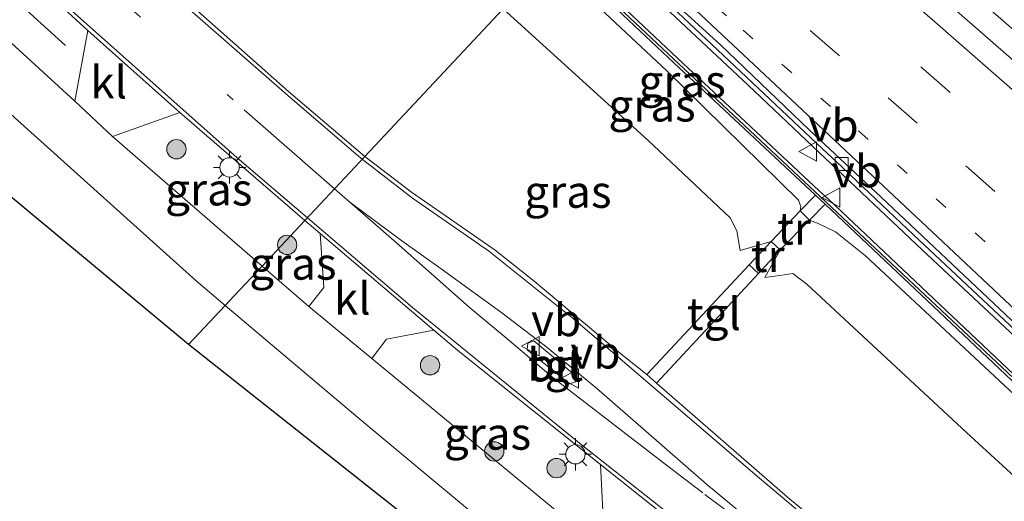
# Model space of a CAD drawing. Units: metres. Extents: x 140000 to 150003, y 474998 to 481251.
# Drawn here: x 142180 to 142256, y 475645 to 475682 of the extents above; entities that cross this region are included whole.
import ezdxf
from ezdxf.enums import TextEntityAlignment as Align

# ---------------------------------------------------------------- set-up
doc = ezdxf.new("R2010")
doc.units = ezdxf.units.M
doc.linetypes.add('VW-1-3_STREEP', pattern=[4, 1, -3])
doc.linetypes.add('VW-3-9_STREEP', pattern=[12, 3, -9])
doc.layers.get('0').update_dxf_attribs({"lineweight": 25})
for name, color, linetype, lineweight in [('B-ME-BV-GELEIDECONSTRUCTIE-BARRIER-L-B1', 213, 'BV-STEPBARRIER', 18), ('B-ME-BV-GELEIDECONSTRUCTIE-GELEIDERAIL-L-B1', 213, 'BV-GELEIDERAIL', 18), ('B-ME-GR-BOOM-S-B1', 93, 'Continuous', 18), ('B-ME-GW-KRUINLIJN-L-B1', 93, 'Continuous', 18), ('B-ME-GW-TEENLIJN-L-B1', 93, 'Continuous', 18), ('B-ME-IE-GRASLAND-GV-B6', 93, 'Continuous', 18), ('B-ME-IE-GRONDWERKLIJN-GROND_INGERICHT-GV-B6', 253, 'Continuous', 18), ('B-ME-IE-HULPGEOMETRIE-L-B1', 53, 'Continuous', 18), ('B-ME-IE-MEUBILAIR_WEGMEUBILAIR-LICHTMAST-S-B1', 8, 'Continuous', 18), ('B-ME-IE-TERREINAFSCHEIDING-DOORGANG-L-B1', 8, 'IE-TERREINAFSCHEIDING-KUNSTMATIG-OPEN', 18), ('B-ME-KW-GELUIDSWERING-GV-B6', 8, 'Continuous', 18), ('B-ME-KW-SCHERM-L-B1', 8, 'Continuous', 18), ('B-ME-OG-BEBOUWING-GV-B6', 173, 'Continuous', 18), ('B-ME-VH-VERH_SOORT-BETON-OVERIG-GV-B6', 8, 'IE-TERREINAFSCHEIDING-NATUURLIJK-HOUTWAL', 18), ('B-ME-VH-VERH_SOORT-BITUMEN-GV-B6', 8, 'IE-TERREINAFSCHEIDING-NATUURLIJK-HOUTWAL', 18), ('B-ME-VH-VERH_SOORT-KLINKERS-GV-B6', 8, 'IE-TERREINAFSCHEIDING-NATUURLIJK-HOUTWAL', 18), ('B-ME-VH-VERH_SOORT-TEGELS-GV-B6', 8, 'Continuous', 18), ('B-ME-VV-KOLK-S-B1', 8, 'Continuous', 18), ('B-ME-VW-MARKERING-13STREEP-045-L-B1', 255, 'VW-1-3_STREEP', 18), ('B-ME-VW-MARKERING-39STREEP-015-L-B1', 255, 'VW-3-9_STREEP', 18), ('B-ME-VW-MARKERING-STREEP-015-L-B1', 7, 'Continuous', 18), ('B-ME-VW-MEUBILAIR_WEGMEUBILAIR-VERKEERSBORD-S-B1', 8, 'Continuous', 18)]:
    doc.layers.add(name, color=color, linetype=linetype, lineweight=lineweight)
doc.layers.add('B-ME-GR-BOMENRIJ-L-B1', color=10, linetype='Continuous')
doc.layers.add('B-ME-KG-KADASTRAAL-OPNAMEDTMGRENS-L-B1', color=10, linetype='Continuous')
doc.styles.add('NLCS-ISO', font='NLCS-ISO.TTF')
doc.linetypes.add('BV-GELEIDERAIL', pattern='A,10,-3,[108,NLCS.SHX,S=1,R=0,X=0,Y=0],-3', length=16)
doc.linetypes.add('BV-STEPBARRIER', pattern='A,1,-1,[16,NLCS.SHX,S=1,R=0,X=-1,Y=0],1', length=3)
doc.linetypes.add('IE-TERREINAFSCHEIDING-KUNSTMATIG-OPEN', pattern='A,7,-1.5,[67,NLCS.SHX,S=0.75,R=0,X=0,Y=0],-1.5', length=10)
doc.linetypes.add('IE-TERREINAFSCHEIDING-NATUURLIJK-HOUTWAL', pattern='A,7,-1.5,[67,NLCS.SHX,S=0.75,R=45,X=0,Y=0],-1.5,7,-1.5,[70,NLCS.SHX,S=0.75,R=0,X=0,Y=0],-1.5', length=20)

# ---------------------------------------------------------------- blocks, each defined once
blk = doc.blocks.new('boom')
h = blk.add_hatch(color=256)
edge = h.paths.add_edge_path()
edge.add_arc((0, 0), 0.75, 0, 360)
blk.add_circle((0, 0), 0.75)
blk = doc.blocks.new('lantaarnpaal')
for p, q in [((-0.884, 0.884), (-0.53, 0.53)), ((0, 0.75), (0, 1.25)), ((0.53, 0.53), (0.884, 0.884)), ((-0.75, 0), (-1.25, 0)), ((0.75, 0), (1.25, 0)), ((-0.53, -0.53), (-0.884, -0.884)), ((0, -0.75), (0, -1.25)), ((0.53, -0.53), (0.884, -0.884))]:
    blk.add_line(p, q)
blk.add_circle((0, 0), 0.75)
blk = doc.blocks.new('kolk')
blk.add_lwpolyline([(-0.5, -0.5), (0.5, -0.5), (0.5, 0.5), (-0.5, 0.5)], close=True)
blk = doc.blocks.new('verkeersbord')
for p, q in [((0, 0.75), (-0.75, -0.625)), ((0.75, -0.625), (0, 0.75)), ((-0.75, -0.625), (0.75, -0.625))]:
    blk.add_line(p, q)

msp = doc.modelspace()

# ---------------------------------------------------------------- linework, layer by layer
at = {"layer": 'B-ME-BV-GELEIDECONSTRUCTIE-BARRIER-L-B1'}
msp.add_polyline3d([(142306.058, 475636.07, 24.175), (142305.318, 475636.716, 24.164), (142288.123, 475651.791, 24.113), (142271.887, 475665.815, 23.816), (142265.261, 475671.623, 23.71), (142249.196, 475685.651, 23.38), (142240.153, 475693.598, 23.159), (142235.833, 475697.392, 23.069), (142233.234, 475699.655, 23)], dxfattribs=at)
at = {"layer": 'B-ME-BV-GELEIDECONSTRUCTIE-GELEIDERAIL-L-B1'}
msp.add_polyline3d([(142223.384, 475689.153, 22.478), (142228.794, 475684.109, 22.625), (142236.451, 475676.921, 22.835), (142241.941, 475671.709, 22.976), (142249.922, 475664.171, 23.145), (142257.523, 475657.057, 23.277), (142261.729, 475653.102, 23.337), (142273.356, 475642.204, 23.527), (142286.977, 475629.891, 23.693), (142298.308, 475620.03, 23.87), (142303.605, 475615.41, 23.917), (142311.297, 475608.684, 23.95), (142315.985, 475604.579, 23.993), (142322.854, 475598.607, 24.052), (142335.621, 475587.417, 24.104), (142345.51, 475578.79, 24.182), (142352.711, 475572.489, 24.188), (142370.819, 475556.721, 24.244), (142385.749, 475543.855, 24.223), (142393.362, 475537.592, 24.266)], dxfattribs=at)
at = {"layer": 'B-ME-GR-BOMENRIJ-L-B1'}
msp.add_line((142183.552, 475679.982, 18.557), (142160.721, 475700.756, 18.177), dxfattribs=at)
at = {"layer": 'B-ME-GW-KRUINLIJN-L-B1'}
for points in [[(142220.994, 475686.603, 21.453), (142230.1491, 475678.0411, 21.728), (142240.3261, 475668.0061, 21.988), (142240.5151, 475667.5231, 21.968), (142240.471, 475667.178, 22.013)], [(142241.196, 475666.464, 22.02), (142241.81, 475666.232, 21.946), (142243.208, 475665.553, 21.994), (142245.524, 475663.695, 22.039), (142260.152, 475650.05, 22.276), (142274.95, 475636.191, 22.502), (142285.973, 475626.343, 22.568), (142312.257, 475603.45, 22.887), (142323.697, 475593.563, 23.027), (142339.035, 475580.223, 23.109), (142364.664, 475557.268, 23.134), (142376.363, 475547.198, 23.135), (142385.185, 475540.063, 23.304), (142389.765, 475536.54, 23.229), (142391.4069, 475535.4967, 23.314)]]:
    msp.add_polyline3d(points, dxfattribs=at)
at = {"layer": 'B-ME-GW-TEENLIJN-L-B1'}
for points in [[(142217.468, 475682.841, 18.736), (142228.6641, 475672.6611, 18.876), (142235.0391, 475666.6341, 18.992), (142235.5621, 475665.6331, 19.012), (142235.8191, 475664.1031, 19.135), (142238.216, 475664.801, 19.724)], [(142238.909, 475664.165, 19.718), (142237.732, 475662.017, 19.13), (142238.895, 475662.162, 19.029), (142239.889, 475662.317, 19.041), (142240.983, 475661.511, 19.039), (142253.354, 475649.997, 19.162), (142267.656, 475636.897, 19.376), (142280.257, 475625.502, 19.392), (142294.211, 475612.932, 19.403), (142313.307, 475596.364, 19.518), (142331.094, 475581.191, 19.477), (142338.753, 475574.532, 19.555), (142352.131, 475561.848, 19.558), (142362.164, 475552.593, 19.562), (142376.17, 475539.755, 19.205), (142386.288, 475529.602, 18.838), (142389.205, 475527.628, 18.729), (142392.206, 475527.671, 18.49)]]:
    msp.add_polyline3d(points, dxfattribs=at)
at = {"layer": 'B-ME-IE-GRASLAND-GV-B6'}
for points in [[(142217.468, 475682.841, 18.736), (142206.735, 475671.387, 18.836), (142200.829, 475676.424, 18.807), (142186.743, 475688.928, 18.66), (142171.749, 475702.771, 18.307), (142135.003, 475737.545, 17.65), (142132.322, 475740.368, 17.547), (142131.12, 475741.633, 17.547), (142118.867, 475756.878, 17.233)], [(142160.066, 475704.435, 18.13), (142174.629, 475690.886, 18.38), (142185.287, 475681.143, 18.61), (142184.285, 475675.672, 18.54), (142154.428, 475703.036, 18.07), (142160.066, 475704.435, 18.13)], [(142365.967, 475558.051, 23.376), (142339.614, 475581.059, 23.243), (142324.352, 475594.374, 23.144), (142313.075, 475604.263, 23.089), (142298.145, 475617.237, 22.955), (142286.87, 475627.103, 22.818), (142275.59, 475637.011, 22.678), (142260.85, 475650.892, 22.455), (142242.687, 475668.05, 22.137), (142241.951, 475668.736, 22.137), (142230.971, 475679.001, 21.898), (142223.518, 475686.028, 21.726), (142221.94, 475687.612, 21.69), (142223.651, 475689.438, 21.693), (142227.449, 475685.894, 21.802), (142235.403, 475678.392, 22.012), (142242.206, 475671.974, 22.188), (142243.683, 475670.584, 22.222), (142244.332, 475669.973, 22.237), (142249.259, 475665.334, 22.349), (142261.66, 475653.686, 22.527)], [(142241.6561, 475668.3961, 22.137), (142240.4711, 475667.1781, 22.013), (142240.5151, 475667.5231, 21.968), (142240.3261, 475668.0061, 21.988), (142230.1491, 475678.0411, 21.728), (142220.994, 475686.603, 21.453), (142221.633, 475687.284, 21.69), (142223.2231, 475685.6881, 21.726), (142230.6761, 475678.6611, 21.898), (142241.6561, 475668.3961, 22.137)], [(142240.4711, 475667.1781, 22.013), (142238.2161, 475664.8011, 19.724), (142235.8191, 475664.1031, 19.135), (142235.5621, 475665.6331, 19.012), (142235.0391, 475666.6341, 18.992), (142228.6641, 475672.6611, 18.876), (142217.468, 475682.841, 18.736), (142220.994, 475686.603, 21.453), (142230.1491, 475678.0411, 21.728), (142240.3261, 475668.0061, 21.988), (142240.5151, 475667.5231, 21.968), (142240.4711, 475667.1781, 22.013)], [(142238.216, 475664.801, 19.724), (142236.52, 475663.003, 19.139), (142228.586, 475654.494, 19.164), (142226.71, 475655.993, 19.057), (142219.854, 475661.742, 19.02), (142216.832, 475664.132, 18.967), (142210.363, 475668.625, 18.923), (142206.735, 475671.387, 18.836), (142217.468, 475682.841, 18.736), (142228.664, 475672.661, 18.876), (142235.039, 475666.634, 18.992), (142235.562, 475665.633, 19.012), (142235.819, 475664.103, 19.135), (142238.216, 475664.801, 19.724)], [(142202.099, 475666.44, 18.812), (142198.783, 475662.902, 18.78), (142187.202, 475672.949, 18.61), (142192.416, 475674.793, 18.67), (142202.099, 475666.44, 18.812)], [(142364.6641, 475557.2681, 23.134), (142339.0351, 475580.2231, 23.109), (142323.6971, 475593.5631, 23.027), (142312.2571, 475603.4501, 22.887), (142285.9731, 475626.3431, 22.568), (142274.9501, 475636.1911, 22.502), (142260.1521, 475650.0501, 22.276), (142245.5241, 475663.6951, 22.039), (142243.2081, 475665.5531, 21.994), (142241.8101, 475666.2321, 21.946), (142241.1961, 475666.4641, 22.02), (142242.3921, 475667.7101, 22.137), (142260.5551, 475650.5521, 22.455), (142275.2951, 475636.6711, 22.678), (142286.5751, 475626.7631, 22.818), (142297.8501, 475616.8971, 22.955), (142312.7801, 475603.9231, 23.089), (142324.0571, 475594.0341, 23.144), (142339.3191, 475580.7191, 23.243), (142365.6721, 475557.7111, 23.376)], [(142202.099, 475666.44, 18.812), (142203.289, 475665.414, 18.83), (142203.553, 475661.252, 18.787), (142202.407, 475659.758, 18.833), (142198.783, 475662.902, 18.78), (142202.099, 475666.44, 18.812)], [(142352.1311, 475561.8481, 19.558), (142338.7531, 475574.5321, 19.555), (142331.0941, 475581.1911, 19.477), (142313.3071, 475596.3641, 19.518), (142294.2111, 475612.9321, 19.403), (142280.2571, 475625.5021, 19.392), (142267.6561, 475636.8971, 19.376), (142253.3541, 475649.9971, 19.162), (142240.9831, 475661.5111, 19.039), (142239.8891, 475662.3171, 19.041), (142238.8951, 475662.1621, 19.029), (142237.7321, 475662.0171, 19.13), (142238.9091, 475664.1651, 19.718), (142241.1961, 475666.4641, 22.02), (142241.8101, 475666.2321, 21.946), (142243.2081, 475665.5531, 21.994), (142245.5241, 475663.6951, 22.039)], [(142329.215, 475581.313, 19.243), (142295.767, 475603.623, 19.2), (142277.992, 475616.069, 19.21), (142262.054, 475627.714, 19.24), (142243.852, 475641.374, 19.173), (142239.492, 475645.003, 19.093), (142229.348, 475653.835, 19.175), (142237.239, 475662.336, 19.135), (142238.909, 475664.165, 19.718), (142237.732, 475662.017, 19.13), (142238.895, 475662.162, 19.029), (142239.889, 475662.317, 19.041), (142240.983, 475661.511, 19.039), (142253.354, 475649.997, 19.162), (142267.656, 475636.897, 19.376), (142280.257, 475625.502, 19.392), (142294.211, 475612.932, 19.403), (142313.307, 475596.364, 19.518), (142331.094, 475581.191, 19.477)], [(142245.5241, 475663.6951, 22.039), (142260.1521, 475650.0501, 22.276), (142274.9501, 475636.1911, 22.502), (142285.9731, 475626.3431, 22.568), (142312.2571, 475603.4501, 22.887), (142323.6971, 475593.5631, 23.027), (142339.0351, 475580.2231, 23.109), (142364.6641, 475557.2681, 23.134)], [(142212.098, 475657.934, 18.877), (142213.947, 475656.364, 18.94), (142224.993, 475647.517, 19.037), (142225.207, 475643.428, 18.983), (142224.014, 475641.918, 18.957), (142207.285, 475655.731, 18.857), (142208.431, 475657.236, 18.87), (142212.098, 475657.934, 18.877)]]:
    msp.add_polyline3d(points, dxfattribs=at)
at = {"layer": 'B-ME-IE-GRONDWERKLIJN-GROND_INGERICHT-GV-B6'}
for points in [[(142058.003, 475781.222, 16.027), (142066.436, 475783.716, 16.277), (142107.316, 475742.735, 17.47), (142109.691, 475740.492, 17.407), (142114.231, 475735.778, 17.34), (142131.976, 475717.893, 17.83), (142132.463, 475717.2, 17.923), (142135.583, 475714.057, 17.923), (142147.984, 475702.476, 18.213), (142147.703, 475702.182, 18.201), (142150.964, 475699.132, 18.142), (142151.74, 475699.981, 18.17), (142155.777, 475696.206, 18.25), (142179.598, 475674.412, 18.677), (142193.672, 475661.76, 18.853), (142195.928, 475659.854, 18.896), (142193.092, 475656.828, 18.831), (142147.192, 475695.005, 17.787), (142058.003, 475781.222, 16.027)], [(142263.586, 475509.955, 18.293), (142288.511, 475544.779, 19.305), (142287.81, 475545.676, 19.323), (142287.691, 475549.167, 19.278), (142296.44, 475561.903, 19.311), (142299.326, 475559.871, 19.266), (142308.269, 475572.408, 18.98), (142246.915, 475614.569, 18.953), (142243.591, 475616.86, 18.953), (142193.092, 475656.828, 18.831), (142195.928, 475659.854, 18.896), (142206.199, 475651.178, 19.09), (142219.349, 475640.226, 19.257), (142228.594, 475632.841, 19.277), (142238.179, 475625.8, 19.273), (142246.107, 475620.222, 18.953), (142249.254, 475618.007, 18.953), (142250.968, 475616.801, 19.14), (142294.226, 475587.073, 19.24), (142307.587, 475577.81, 19.04), (142307.514, 475576.821, 19.04), (142306.688, 475575.634, 19.04)]]:
    msp.add_polyline3d(points, dxfattribs=at)
at = {"layer": 'B-ME-IE-HULPGEOMETRIE-L-B1'}
msp.add_polyline3d([(142193.092, 475656.828, 18.831), (142195.928, 475659.854, 18.896), (142196.617, 475660.59, 18.886), (142198.783, 475662.902, 18.78), (142202.099, 475666.44, 18.812), (142206.735, 475671.387, 18.836), (142217.468, 475682.841, 18.736)], dxfattribs=at)
at = {"layer": 'B-ME-IE-TERREINAFSCHEIDING-DOORGANG-L-B1'}
msp.add_line((142241.9513, 475668.7356, 22.137), (142242.6873, 475668.0496, 22.137), dxfattribs=at)
at = {"layer": 'B-ME-KG-KADASTRAAL-OPNAMEDTMGRENS-L-B1'}
for points in [[(142193.092, 475656.828, 18.831), (142147.192, 475695.005, 17.787), (142058.003, 475781.222, 16.027), (142056.116, 475783.046, 15.943), (142051.153, 475787.844, 15.947), (142046.541, 475792.302, 15.937), (141970.129, 475868.112, 14.427), (141969.946, 475868.507, 14.36), (141969.281, 475869.947, 14.447), (141963.079, 475874.145, 14.43), (141958.085, 475878.884, 14.363), (141956.019, 475881.349, 14.433), (141952.869, 475884.438, 14.17), (141927.904, 475907.007, 13.93)], [(142397.887, 475374.362, 19.538), (142314.467, 475419.146, 18.602), (142285.071, 475425.016, 18.013), (142276.19, 475423.094, 17.843), (142268.682, 475424.131, 18.08), (142259.114, 475441.715, 18.137), (142256.799, 475446.507, 18.193), (142254.295, 475456.345, 18.133), (142250.663, 475504.528, 18.247), (142263.586, 475509.955, 18.293), (142288.511, 475544.779, 19.305), (142287.81, 475545.676, 19.323), (142287.691, 475549.167, 19.278), (142296.44, 475561.903, 19.311), (142299.326, 475559.871, 19.266), (142308.269, 475572.408, 18.98), (142246.915, 475614.569, 18.953), (142243.591, 475616.86, 18.953), (142193.092, 475656.828, 18.831)]]:
    msp.add_polyline3d(points, dxfattribs=at)
at = {"layer": 'B-ME-KW-GELUIDSWERING-GV-B6'}
msp.add_polyline3d([(142339.3191, 475580.7191, 23.243), (142324.0571, 475594.0341, 23.144), (142312.7801, 475603.9231, 23.089), (142297.8501, 475616.8971, 22.955), (142286.5751, 475626.7631, 22.818), (142275.2951, 475636.6711, 22.678), (142260.5551, 475650.5521, 22.455), (142242.3921, 475667.7101, 22.137), (142241.6561, 475668.3961, 22.137), (142230.6761, 475678.6611, 21.898), (142223.2231, 475685.6881, 21.726), (142221.633, 475687.284, 21.69), (142221.94, 475687.612, 21.69), (142223.5183, 475686.0275, 21.726), (142230.9713, 475679.0005, 21.898), (142241.9513, 475668.7355, 22.137), (142242.6873, 475668.0497, 22.137), (142260.8503, 475650.8915, 22.455), (142275.5903, 475637.0107, 22.678), (142286.8703, 475627.1025, 22.818), (142298.1453, 475617.2367, 22.955), (142313.0753, 475604.2627, 23.089), (142324.3523, 475594.3735, 23.144), (142339.6143, 475581.0585, 23.243)], dxfattribs=at)
at = {"layer": 'B-ME-KW-SCHERM-L-B1'}
msp.add_polyline3d([(142141.2517, 475758.9131, 24.652), (142160.0885, 475742.3943, 25.171), (142178.8926, 475725.8982, 25.682), (142197.6666, 475709.4062, 26.158), (142216.4814, 475692.882, 26.58), (142219.9853, 475689.273, 26.648), (142223.4857, 475685.7346, 26.73), (142241.6376, 475668.6636, 27.154), (142260.7687, 475650.6744, 27.462), (142275.3626, 475636.8944, 27.695), (142286.6274, 475627.0364, 27.834), (142297.9223, 475617.1545, 27.969), (142316.8142, 475600.6676, 28.103), (142331.8002, 475587.6036, 28.208), (142343.1762, 475577.6655, 28.275), (142365.7273, 475557.9845, 28.382), (142377.0178, 475548.1019, 28.431), (142384.6022, 475541.5827, 28.465), (142388.6766, 475538.6347, 28.469), (142391.7117, 475535.914, 28.4657)], dxfattribs=at)
at = {"layer": 'B-ME-OG-BEBOUWING-GV-B6'}
for points in [[(142241.1961, 475666.4641, 22.02), (142238.9091, 475664.1651, 19.718), (142238.2161, 475664.8011, 19.724), (142240.4711, 475667.1781, 22.013), (142241.1961, 475666.4641, 22.02)], [(142238.9091, 475664.1651, 19.718), (142237.2391, 475662.3361, 19.135), (142236.5201, 475663.0031, 19.139), (142238.2161, 475664.8011, 19.724), (142238.9091, 475664.1651, 19.718)]]:
    msp.add_polyline3d(points, dxfattribs=at)
at = {"layer": 'B-ME-VH-VERH_SOORT-BETON-OVERIG-GV-B6'}
msp.add_polyline3d([(142261.66, 475653.686, 22.527), (142249.259, 475665.334, 22.349), (142244.332, 475669.973, 22.237), (142243.683, 475670.584, 22.222), (142242.206, 475671.974, 22.188), (142235.403, 475678.392, 22.012), (142227.449, 475685.894, 21.802), (142223.651, 475689.438, 21.693), (142223.89, 475689.69, 21.78), (142225.07, 475688.63, 21.82), (142230.07, 475683.91, 21.94), (142234.29, 475680.04, 22.06), (142241.17, 475673.47, 22.24), (142246.74, 475668.24, 22.38), (142252.27, 475663.02, 22.48), (142259.12, 475656.58, 22.58)], dxfattribs=at)
at = {"layer": 'B-ME-VH-VERH_SOORT-BITUMEN-GV-B6'}
for points in [[(142118.867, 475756.878, 17.233), (142131.12, 475741.633, 17.547), (142132.322, 475740.368, 17.547), (142135.003, 475737.545, 17.65), (142171.749, 475702.771, 18.307), (142186.743, 475688.928, 18.66), (142200.829, 475676.424, 18.807), (142206.735, 475671.387, 18.836), (142202.099, 475666.44, 18.812), (142192.416, 475674.793, 18.67), (142185.287, 475681.143, 18.61), (142174.629, 475690.886, 18.38), (142160.066, 475704.435, 18.13), (142152.731, 475711.297, 17.993), (142144.361, 475719.22, 17.85), (142137.912, 475725.336, 17.713), (142129.857, 475732.981, 17.553), (142126.525, 475735.709, 17.46), (142105.943, 475756.015, 17.01)], [(142259.12, 475656.58, 22.58), (142252.27, 475663.02, 22.48), (142246.74, 475668.24, 22.38), (142241.17, 475673.47, 22.24), (142234.29, 475680.04, 22.06), (142230.07, 475683.91, 21.94), (142225.07, 475688.63, 21.82), (142223.89, 475689.69, 21.78), (142224.397, 475690.234, 21.803), (142224.95, 475690.824, 21.816), (142227.32, 475693.36, 21.91), (142229.7, 475695.89, 21.99), (142231.97, 475698.32, 22.08), (142232.933, 475699.344, 22.103), (142233.49, 475699.92, 22.15), (142234.461, 475700.974, 22.121), (142236.728, 475703.393, 22.04), (142239.103, 475705.928, 21.99), (142241.36, 475708.337, 21.93), (142241.975, 475708.993, 21.902), (142248.69, 475703.13, 22.05), (142256.05, 475696.9, 22.15), (142260.021, 475693.584, 22.249)], [(142266.724, 475615.428, 19.073), (142255.794, 475623.611, 19.053), (142249.175, 475628.646, 19.037), (142234.272, 475640.155, 19.067), (142224.993, 475647.517, 19.037), (142213.947, 475656.364, 18.94), (142212.098, 475657.934, 18.877), (142203.289, 475665.414, 18.83), (142202.099, 475666.44, 18.812), (142206.735, 475671.387, 18.836), (142210.363, 475668.625, 18.923), (142216.832, 475664.132, 18.967), (142219.854, 475661.742, 19.02), (142226.71, 475655.993, 19.057), (142228.586, 475654.494, 19.164), (142229.348, 475653.835, 19.175), (142239.492, 475645.003, 19.093), (142243.852, 475641.374, 19.173), (142262.054, 475627.714, 19.24)], [(142223.118, 475654.379, 19.107), (142219.836, 475657.098, 19.09), (142219.365, 475656.927, 19.09), (142219.325, 475656.404, 19.093), (142222.601, 475653.768, 19.073), (142223.049, 475653.933, 19.067), (142223.118, 475654.379, 19.107)]]:
    msp.add_polyline3d(points, dxfattribs=at)
at = {"layer": 'B-ME-VH-VERH_SOORT-KLINKERS-GV-B6'}
for points in [[(142185.287, 475681.143, 18.61), (142192.416, 475674.793, 18.67), (142187.202, 475672.949, 18.61), (142184.285, 475675.672, 18.54), (142185.287, 475681.143, 18.61)], [(142203.289, 475665.414, 18.83), (142212.098, 475657.934, 18.877), (142208.431, 475657.236, 18.87), (142207.285, 475655.731, 18.857), (142202.407, 475659.758, 18.833), (142203.553, 475661.252, 18.787), (142203.289, 475665.414, 18.83)], [(142224.993, 475647.517, 19.037), (142234.272, 475640.155, 19.067), (142229.982, 475639.913, 19.057), (142228.62, 475638.272, 19.013), (142224.014, 475641.918, 18.957), (142225.207, 475643.428, 18.983), (142224.993, 475647.517, 19.037)]]:
    msp.add_polyline3d(points, dxfattribs=at)
at = {"layer": 'B-ME-VH-VERH_SOORT-TEGELS-GV-B6'}
for points in [[(142154.428, 475703.036, 18.07), (142184.285, 475675.672, 18.54), (142187.202, 475672.949, 18.61), (142198.783, 475662.902, 18.78), (142196.617, 475660.59, 18.886), (142195.928, 475659.854, 18.896), (142193.672, 475661.76, 18.853), (142179.598, 475674.412, 18.677)], [(142242.3921, 475667.7101, 22.137), (142241.1961, 475666.4641, 22.02), (142240.4711, 475667.1781, 22.013), (142241.6561, 475668.3961, 22.137), (142242.3921, 475667.7101, 22.137)], [(142294.226, 475587.073, 19.24), (142250.968, 475616.801, 19.14), (142249.254, 475618.007, 18.953), (142246.107, 475620.222, 18.953), (142238.179, 475625.8, 19.273), (142228.594, 475632.841, 19.277), (142219.349, 475640.226, 19.257), (142206.199, 475651.178, 19.09), (142195.928, 475659.854, 18.896), (142196.617, 475660.59, 18.886), (142198.783, 475662.902, 18.78), (142202.407, 475659.758, 18.833)], [(142237.2391, 475662.3361, 19.135), (142229.3481, 475653.8351, 19.175), (142228.5861, 475654.4941, 19.164), (142236.5201, 475663.0031, 19.139), (142237.2391, 475662.3361, 19.135)], [(142202.407, 475659.758, 18.833), (142207.285, 475655.731, 18.857), (142224.014, 475641.918, 18.957), (142228.62, 475638.272, 19.013), (142237.516, 475631.291, 19.02), (142248.426, 475623.635, 19.043), (142251.423, 475621.588, 18.973), (142266.315, 475611.24, 18.99), (142269.286, 475609.189, 19.043), (142287.637, 475596.584, 19.103), (142309.919, 475581.269, 19.06)], [(142223.049, 475653.933, 19.067), (142222.601, 475653.768, 19.073), (142219.325, 475656.404, 19.093), (142219.365, 475656.927, 19.09), (142219.836, 475657.098, 19.09), (142223.118, 475654.379, 19.107), (142223.049, 475653.933, 19.067)]]:
    msp.add_polyline3d(points, dxfattribs=at)
at = {"layer": 'B-ME-VW-MARKERING-13STREEP-045-L-B1'}
msp.add_polyline3d([(142224.95, 475690.82, 21.82), (142236.04, 475681.17, 22.12), (142244.99, 475673.38, 22.35), (142254.05, 475665.45, 22.54), (142263.1, 475657.55, 22.7), (142266.04, 475654.93, 22.75), (142275.17, 475647.07, 22.9), (142284.07, 475639.21, 23.02), (142293.16, 475631.27, 23.15), (142302.21, 475623.34, 23.27), (142311.21, 475615.41, 23.36), (142320.33, 475607.57, 23.45), (142332.41, 475596.99, 23.52), (142338.81, 475591.45, 23.54)], dxfattribs=at)
at = {"layer": 'B-ME-VW-MARKERING-39STREEP-015-L-B1'}
for p, q in [((142231.159, 475647.793, 19.23), (142233.414, 475645.829, 19.23)), ((142230.553, 475647.149, 19.287), (142233.076, 475645.215, 19.278))]:
    msp.add_line(p, q, dxfattribs=at)
for points in [[(142103.359, 475763.47, 16.957), (142119.801, 475747.381, 17.287), (142139.882, 475728.154, 17.727), (142156.901, 475712.005, 18.13), (142178.177, 475692.194, 18.477), (142196.548, 475675.771, 18.78)], [(142229.7, 475695.89, 21.99), (142231.77, 475694.08, 22.04), (142240.8, 475686.2, 22.29), (142249.82, 475678.33, 22.49), (142258.83, 475670.46, 22.68), (142267.85, 475662.58, 22.83), (142276.91, 475654.71, 23), (142285.92, 475646.81, 23.11), (142294.91, 475638.91, 23.25), (142303.95, 475631.03, 23.4), (142312.96, 475623.16, 23.51), (142321.99, 475615.28, 23.61), (142331.06, 475607.37, 23.67), (142340.08, 475599.48, 23.71), (142347.45, 475593.09, 23.74)], [(142227.32, 475693.36, 21.91), (142232.26, 475689.07, 22.04), (142241.25, 475681.16, 22.28), (142247.28, 475675.95, 22.43), (142253.3, 475670.66, 22.57), (142262.33, 475662.78, 22.72), (142268.32, 475657.5, 22.83), (142274.39, 475652.24, 22.92), (142283.41, 475644.36, 23.07), (142298.47, 475631.22, 23.27), (142307.47, 475623.32, 23.39), (142316.49, 475615.42, 23.48), (142328.58, 475604.88, 23.58), (142343.15, 475592.22, 23.65)]]:
    msp.add_polyline3d(points, dxfattribs=at)
at = {"layer": 'B-ME-VW-MARKERING-STREEP-015-L-B1'}
msp.add_line((142197.396, 475675.02, 18.767), (142204.384, 475668.878, 18.871), dxfattribs=at)
for points in [[(142206.544, 475671.183, 18.899), (142206.443, 475671.262, 18.897), (142200.738, 475676.132, 18.837), (142189.465, 475686.035, 18.68), (142178.151, 475696.395, 18.54), (142156.323, 475716.882, 18.147), (142135.445, 475736.763, 17.63), (142110.178, 475761.266, 17.093), (142088.101, 475782.949, 16.633), (142063.954, 475807.079, 15.927), (142056.524, 475814.56, 16.023)], [(142072.669, 475789.085, 16.217), (142079.917, 475782.059, 16.387), (142094.413, 475767.714, 16.783), (142107.898, 475754.502, 17.107), (142122.155, 475740.741, 17.39), (142137.725, 475725.958, 17.743), (142151.824, 475712.597, 18.043), (142167.31, 475698.067, 18.32), (142181.934, 475684.585, 18.557), (142196.853, 475671.283, 18.777), (142202.289, 475666.643, 18.845)], [(142234.44, 475700.96, 22.11), (142243.57, 475692.97, 22.33), (142251.22, 475686.28, 22.5), (142258.62, 475679.78, 22.65), (142269.49, 475670.2, 22.89), (142272.9, 475667.25, 22.92), (142280.52, 475660.58, 23.05), (142289.7, 475652.56, 23.22), (142301.43, 475642.36, 23.39), (142308.27, 475636.46, 23.45), (142319.15, 475627.11, 23.56), (142334.78, 475613.53, 23.74), (142348.31, 475601.93, 23.78), (142352.81, 475598.01, 23.78), (142359.5, 475592.25, 23.82), (142368.76, 475584.17, 23.82), (142383.83, 475571.11, 23.82), (142391.91, 475564.1, 23.81), (142400.76, 475556.45, 23.8), (142407.53, 475550.52, 23.78), (142410.749, 475547.707, 23.762)], [(142231.97, 475698.32, 22.08), (142234.51, 475696.11, 22.12), (142242.15, 475689.47, 22.32), (142251.11, 475681.65, 22.55), (142260.82, 475673.16, 22.76), (142270.76, 475664.46, 22.9), (142277.08, 475658.97, 23.02), (142286.8, 475650.47, 23.17), (142304.61, 475634.82, 23.43), (142322.54, 475619.24, 23.68), (142331.47, 475611.43, 23.74), (142345.68, 475599.04, 23.83), (142358.064, 475588.251, 23.817), (142374.8, 475573.67, 23.8), (142382.15, 475567.22, 23.79), (142387.52, 475562.54, 23.77), (142392.89, 475557.84, 23.78), (142398.24, 475553.16, 23.75), (142402.75, 475549.22, 23.75), (142407.447, 475545.051, 23.75)], [(142224.397, 475690.234, 21.809), (142226.45, 475688.29, 21.88), (142232.79, 475682.35, 22.007), (142239.38, 475676.18, 22.178), (142251.1, 475665.18, 22.448), (142258.5, 475658.21, 22.564), (142262.37, 475654.58, 22.61), (142268.99, 475648.32, 22.729), (142283.12, 475635.28, 22.942), (142293.6, 475626.12, 23.085), (142303.47, 475617.48, 23.176), (142313.1, 475609.06, 23.251), (142318.95, 475603.99, 23.312), (142324.44, 475599.2, 23.348), (142329.88, 475594.38, 23.367), (142336.43, 475588.75, 23.39)], [(142342.302, 475514.304, 19.284), (142345.597, 475526.115, 19.317), (142347.525, 475535.278, 19.25), (142348.309, 475542.285, 19.237), (142348.236, 475549.13, 19.283), (142347.106, 475555.59, 19.307), (142345.086, 475561.755, 19.363), (142341.762, 475568.373, 19.397), (142338.499, 475572.81, 19.41), (142334.599, 475576.547, 19.3), (142329.957, 475580.158, 19.297), (142322.38, 475585.369, 19.27), (142295.505, 475603.321, 19.233), (142285.977, 475609.909, 19.24), (142275.24, 475617.617, 19.257), (142261.814, 475627.491, 19.237), (142249.249, 475636.889, 19.203), (142243.192, 475641.52, 19.18), (142237.323, 475646.467, 19.15), (142222.895, 475658.824, 19.107), (142216.327, 475664.079, 19.037), (142210.444, 475668.159, 18.957), (142206.544, 475671.183, 18.899)], [(142204.384, 475668.878, 18.871), (142205.57, 475667.846, 18.871), (142209.184, 475664.704, 18.843), (142214.82, 475659.711, 18.843), (142217.893, 475657.151, 18.843), (142221.338, 475654.237, 18.843), (142230.553, 475647.149, 19.287)], [(142231.159, 475647.793, 19.23), (142224.688, 475653.444, 19.215), (142220.739, 475656.702, 19.275), (142219.114, 475657.944, 19.275), (142217.363, 475659.268, 19.275), (142212.642, 475662.679, 19.257), (142209.617, 475664.865, 19.257), (142205.57, 475667.846, 18.871)], [(142202.289, 475666.643, 18.845), (142210.442, 475659.684, 18.947), (142223.621, 475648.976, 19.05), (142240.436, 475635.71, 19.087), (142258.243, 475622.171, 19.107), (142278.681, 475606.936, 19.12), (142288.104, 475600.177, 19.117), (142297.764, 475593.6, 19.12), (142312.984, 475583.521, 19.153), (142320.999, 475577.934, 19.167), (142326.195, 475573.921, 19.207), (142330.099, 475570.559, 19.24), (142332.793, 475567.865, 19.13), (142335.42, 475564.292, 19.117), (142337.583, 475560.063, 19.08), (142339.115, 475555.603, 19.073), (142340.16, 475550.383, 19.04), (142340.535, 475545.453, 19.057), (142340.339, 475540.466, 19.033), (142339.852, 475536.023, 19.04), (142339.185, 475532.629, 19.04), (142338.013, 475528.043, 19.06), (142334.444, 475516.127, 19.063)], [(142233.076, 475645.215, 19.278), (142243.756, 475637.259, 19.167), (142233.638, 475645.647, 19.167), (142233.414, 475645.829, 19.23)]]:
    msp.add_polyline3d(points, dxfattribs=at)

# ---------------------------------------------------------------- block references
at = {"layer": 'B-ME-GR-BOOM-S-B1', "rotation": 90}
for p in [(142192.148, 475671.958, 18.677), (142200.724, 475664.542, 18.813), (142211.794, 475655.217, 18.933), (142216.764, 475648.541, 18.927), (142221.594, 475647.249, 18.95)]:
    msp.add_blockref('boom', p, dxfattribs=at)
at = {"layer": 'B-ME-IE-MEUBILAIR_WEGMEUBILAIR-LICHTMAST-S-B1', "rotation": 90}
for p in [(142196.262, 475670.551, 18.72), (142223.055, 475648.32, 19.027)]:
    msp.add_blockref('lantaarnpaal', p, dxfattribs=at)
at = {"layer": 'B-ME-VV-KOLK-S-B1', "rotation": 90}
msp.add_blockref('kolk', (142243.689, 475670.804, 22.195), dxfattribs=at)
at = {"layer": 'B-ME-VW-MEUBILAIR_WEGMEUBILAIR-VERKEERSBORD-S-B1', "rotation": 90}
for p in [(142241.111, 475671.781, 22.272), (142242.922, 475668.223, 24.663), (142219.62, 475656.693, 18.951), (142222.667, 475654.181, 18.951)]:
    msp.add_blockref('verkeersbord', p, dxfattribs=at)

# ---------------------------------------------------------------- texts
at = {"layer": 'B-ME-IE-GRASLAND-GV-B6', "ltscale": 0.2, "style": 'NLCS-ISO'}
for p in [(142231.325, 475677.2311), (142228.9915, 475675.3531), (142194.6505, 475668.8475), (142222.4755, 475668.6675), (142201.168, 475663.099), (142216.246, 475649.926)]:
    msp.add_text('gras', height=2.5, dxfattribs=at).set_placement(p, align=Align.MIDDLE_CENTER)
at = {"layer": 'B-ME-OG-BEBOUWING-GV-B6', "ltscale": 0.2, "style": 'NLCS-ISO'}
for p in [(142239.9977, 475665.8145), (142237.9587, 475663.6941)]:
    msp.add_text('tr', height=2.5, dxfattribs=at).set_placement(p, align=Align.MIDDLE_CENTER)
at = {"layer": 'B-ME-VH-VERH_SOORT-BITUMEN-GV-B6', "ltscale": 0.2, "style": 'NLCS-ISO'}
msp.add_text('bit', height=2.5, dxfattribs=at).set_placement((142221.4874, 475655.2697), align=Align.MIDDLE_CENTER)
at = {"layer": 'B-ME-VH-VERH_SOORT-KLINKERS-GV-B6', "ltscale": 0.2, "style": 'NLCS-ISO'}
for p in [(142186.8954, 475677.14), (142205.7646, 475660.3913)]:
    msp.add_text('kl', height=2.5, dxfattribs=at).set_placement(p, align=Align.MIDDLE_CENTER)
at = {"layer": 'B-ME-VH-VERH_SOORT-TEGELS-GV-B6', "ltscale": 0.2, "style": 'NLCS-ISO'}
for p in [(142233.7865, 475659.2009), (142221.4776, 475655.206)]:
    msp.add_text('tgl', height=2.5, dxfattribs=at).set_placement(p, align=Align.MIDDLE_CENTER)
at = {"layer": 'B-ME-VW-MEUBILAIR_WEGMEUBILAIR-VERKEERSBORD-S-B1', "ltscale": 0.2, "style": 'NLCS-ISO'}
for p in [(142241.111, 475671.781, 22.272), (142242.922, 475668.223, 24.663), (142219.62, 475656.693, 18.951), (142222.667, 475654.181, 18.951)]:
    msp.add_text('vb', height=2.5, dxfattribs=at).set_placement(p, align=Align.BOTTOM_LEFT)

doc.saveas('drawing.dxf')
